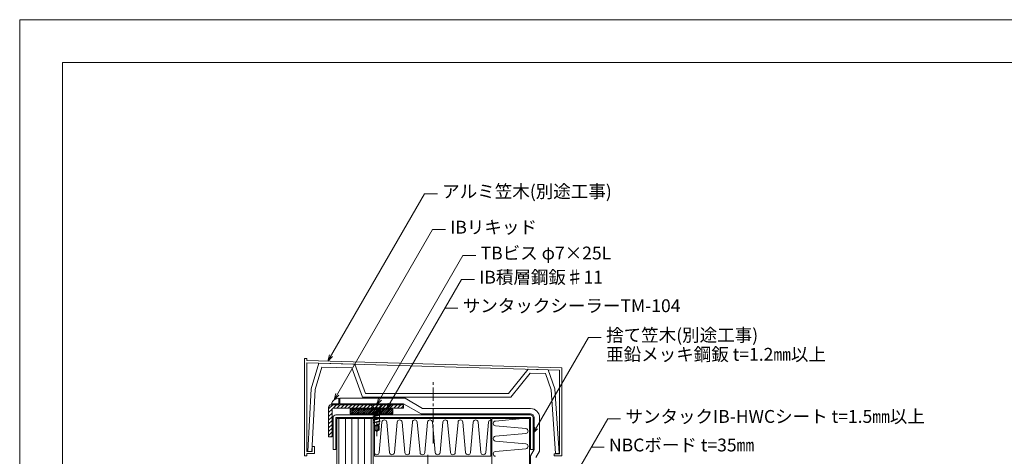
# Model space of a CAD drawing. Extents: x 0 to 1680, y 0 to 1188.
# Drawn here: x 0 to 920, y 780 to 1188 of the extents above; entities that cross this region are included whole.
import ezdxf

# ---------------------------------------------------------------- set-up
doc = ezdxf.new("R2010")
doc.units = 0
doc.header["$LTSCALE"] = 10
doc.header["$MEASUREMENT"] = 0
doc.linetypes.add('CENTER', pattern=[2, 1.25, -0.25, 0.25, -0.25])
for name, color, linetype, lineweight in [('IBリキッド', 7, 'CONTINUOUS', 13), ('IBｼｰﾄ', 7, 'CONTINUOUS', 18), ('ブチルﾃｰﾌﾟ', 7, 'CONTINUOUS', 9), ('中心線', 44, 'CENTER', 5), ('実線', 7, 'CONTINUOUS', 9), ('寸法線', 7, 'CONTINUOUS', 9), ('文字', 7, 'CONTINUOUS', 9), ('断熱材', 7, 'CONTINUOUS', 9), ('躯体', 7, 'CONTINUOUS', 13), ('輪郭線', 40, 'CONTINUOUS', 15), ('部材(積層鋼板)', 7, 'CONTINUOUS', 15), ('部材(ﾋﾞｽ類)', 7, 'CONTINUOUS', 13), ('鋼材(受け鋼鈑)', 7, 'CONTINUOUS', 13)]:
    doc.layers.add(name, color=color, linetype=linetype, lineweight=lineweight)
doc.layers.add('図面枠', color=7, linetype='CONTINUOUS', lineweight=9, plot=False)
doc.styles.add('基本スタイル', font='msgothic.ttc')

msp = doc.modelspace()

# ---------------------------------------------------------------- hatches: boundary and pattern name
at = {"layer": 'ブチルﾃｰﾌﾟ'}
h = msp.add_hatch(dxfattribs=at)
h.set_pattern_fill('ANSI31', color=4, scale=10, style=0)
h.set_pattern_definition([(45, (1213.3529, 264.2586), (-0.8838835, 0.8838835), [])])
h.paths.add_polyline_path([(308.619, 819.946), (348.619, 819.946), (348.619, 824.279), (308.619, 824.279)])
at = {"layer": '部材(積層鋼板)'}
h = msp.add_hatch(dxfattribs=at)
h.set_pattern_fill('ANSI31', color=4, scale=20, style=0)
h.set_pattern_definition([(45, (1074.6185, 896.4456), (-1.767767, 1.767767), [])])
h.paths.add_polyline_path([(358.619, 828.446), (333.619, 828.446), (333.619, 825.279), (358.619, 825.279)])
h.paths.add_polyline_path([(291.119, 828.446, 0.4142136), (288.619, 825.946), (288.619, 798.446), (291.785, 798.446), (291.785, 824.529, -0.4142136), (292.535, 825.279), (333.619, 825.279), (333.619, 828.446)])

# ---------------------------------------------------------------- linework, layer by layer
at = {"layer": 'IBリキッド'}
for q in [(291.119, 829.446), (298.119, 834.446)]:
    msp.add_line((298.119, 829.446), q, dxfattribs=at)
msp.add_arc((298.119, 827.046), 7.4, 90, 161.075356, dxfattribs=at)
at = {"layer": 'IBｼｰﾄ'}
for p, q in [((299.119, 834.446), (359.958, 834.446)), ((299.119, 829.446), (299.119, 834.446)), ((299.119, 829.446), (358.619, 829.446)), ((358.619, 829.446), (375.073, 819.946)), ((359.958, 834.446), (376.413, 824.946)), ((477.185, 819.946), (375.073, 819.946)), ((477.185, 824.946), (376.413, 824.946)), ((480.585, 786.546), (480.585, 816.546)), ((485.585, 785.206), (485.585, 816.546)), ((480.585, 786.546), (477.185, 780.657)), ((485.585, 785.206), (482.185, 779.317)), ((477.185, 655.572), (477.185, 780.657))]:
    msp.add_line(p, q, dxfattribs=at)
for radius in [8.4, 3.4]:
    msp.add_arc((477.185, 816.546), radius, 0, 90, dxfattribs=at)
at = {"layer": 'ブチルﾃｰﾌﾟ'}
msp.add_lwpolyline([(308.619, 819.946), (348.619, 819.946), (348.619, 824.279), (308.619, 824.279)], close=True, dxfattribs=at)
at = {"layer": '中心線'}
for p, q in [((386.185, 792.157), (386.185, 851.553)), ((381.285, 781.546), (381.285, 727.546))]:
    msp.add_line(p, q, dxfattribs=at)
msp.add_lwpolyline([(333.619, 799.248), (333.619, 830.17)], dxfattribs=at)
at = {"layer": '図面枠'}
msp.add_lwpolyline([(1680, 0), (1680, 1188), (0, 1188), (0, 0)], close=True, dxfattribs=at)
at = {"layer": '実線'}
msp.add_lwpolyline([(499.409, 780.842), (506.394, 780.842), (506.394, 863.021), (268.268, 869.768), (268.268, 871.789), (265.977, 871.789), (265.977, 780.842), (268.268, 780.842), (268.268, 782.863), (275.409, 782.863), (275.409, 789.601), (273.118, 789.601), (273.118, 784.885), (268.268, 784.885), (268.268, 867.476), (504.103, 860.807), (504.103, 816.551), (504.103, 782.729), (499.409, 782.729)], close=True, dxfattribs=at)
msp.add_lwpolyline([(272.772, 784.885), (275.859, 842.551), (282.148, 863.582), (310.39, 862.785), (320.117, 835.446), (458.643, 835.446), (476.956, 858.072), (491.267, 857.668), (496.534, 842.484), (500.579, 782.827), (504.064, 783.152), (499.98, 843.231), (493.782, 861.099), (474.825, 861.635), (456.48, 838.946), (322.889, 838.946), (313.047, 866.209), (279.566, 867.156), (272.391, 843.231), (269.267, 784.885)], dxfattribs=at)
at = {"layer": '寸法線'}
for p, q in [((287.9, 869.211), (378.143, 1025.52)), ((378.143, 1025.52), (390.143, 1025.52)), ((293.817, 833.067), (385.631, 992.095)), ((385.631, 992.095), (397.631, 992.095)), ((333.619, 828.606), (414.063, 967.942)), ((414.063, 967.942), (426.063, 967.942)), ((342.785, 824.279), (412.723, 945.417)), ((412.723, 945.417), (424.723, 945.417)), ((397.327, 918.748), (409.327, 918.748)), ((479.585, 801.856), (531.252, 891.347)), ((531.252, 891.347), (543.252, 891.347)), ((476.185, 688.727), (549.297, 815.361)), ((549.297, 815.361), (561.297, 815.361)), ((533.9, 788.693), (545.9, 788.693))]:
    msp.add_line(p, q, dxfattribs=at)
for points in [[(292.143, 873.454), (287.9, 869.211), (289.453, 875.007)], [(298.06, 837.31), (293.817, 833.067), (295.37, 838.863)], [(337.861, 832.849), (333.619, 828.606), (335.171, 834.402)], [(347.028, 828.522), (342.785, 824.279), (344.338, 830.075)], [(483.828, 806.099), (479.585, 801.856), (481.138, 807.652)]]:
    msp.add_lwpolyline(points, dxfattribs=at)
at = {"layer": '断熱材', "color": 4}
for p, q in [((338.409, 812.28), (335.808, 783.811)), ((342.915, 812.28), (345.516, 783.811)), ((352.623, 812.28), (350.023, 783.811)), ((357.13, 812.28), (359.731, 783.811)), ((366.838, 812.28), (364.237, 783.811)), ((371.345, 812.28), (373.945, 783.811)), ((381.053, 812.28), (378.452, 783.811)), ((385.56, 812.28), (388.16, 783.811)), ((395.267, 812.28), (392.667, 783.811)), ((399.774, 812.28), (402.375, 783.811)), ((409.482, 812.28), (406.882, 783.811)), ((413.989, 812.28), (416.59, 783.811)), ((423.697, 812.28), (421.096, 783.811)), ((428.204, 812.28), (430.804, 783.811)), ((437.912, 812.28), (435.311, 783.811)), ((469.633, 815.546), (444.451, 813.245)), ((472.92, 806.138), (444.451, 808.738)), ((472.92, 801.631), (444.451, 799.031)), ((472.92, 791.923), (444.451, 794.524)), ((472.92, 787.416), (444.451, 784.816))]:
    msp.add_line(p, q, dxfattribs=at)
at = {"layer": '断熱材'}
for p, q in [((441.185, 815.546), (476.185, 815.546)), ((441.185, 570.345), (441.185, 815.546)), ((476.185, 815.546), (476.185, 489.845))]:
    msp.add_line(p, q, dxfattribs=at)
msp.add_lwpolyline([(331.285, 815.546), (440.185, 815.546), (440.185, 780.546), (331.285, 780.546)], close=True, dxfattribs=at)
at = {"layer": '断熱材', "color": 4}
for centre, start, end in [((340.662, 812.069), 5.351354, 174.648646), ((354.877, 812.069), 5.351354, 174.648646), ((369.091, 812.069), 5.351354, 174.648646), ((383.306, 812.069), 5.351354, 174.648646), ((397.521, 812.069), 5.351354, 174.648646), ((411.736, 812.069), 5.351354, 174.648646), ((425.95, 812.069), 5.351354, 174.648646), ((440.165, 812.069), 89.491247, 174.648646), ((444.662, 810.992), 95.351354, 264.648646), ((472.708, 803.885), 275.351354, 84.648646), ((444.662, 796.777), 95.351354, 264.648646), ((472.708, 789.67), 275.351354, 84.648646), ((333.555, 784.022), 185.351354, 354.648646), ((347.769, 784.022), 185.351354, 354.648646), ((361.984, 784.022), 185.351354, 354.648646), ((376.199, 784.022), 185.351354, 354.648646), ((390.414, 784.022), 185.351354, 354.648646), ((404.628, 784.022), 185.351354, 354.648646), ((418.843, 784.022), 185.351354, 354.648646), ((433.058, 784.022), 185.351354, 354.648646), ((444.662, 782.562), 95.351354, 264.648646)]:
    msp.add_arc(centre, 2.263, start, end, dxfattribs=at)
at = {"layer": '躯体'}
for p, q in [((296.185, 815.546), (330.285, 815.546)), ((296.185, 449.504), (296.185, 815.546)), ((330.285, 465.203), (330.285, 815.546))]:
    msp.add_line(p, q, dxfattribs=at)
at = {"layer": '躯体', "color": 4}
for p, q in [((298.235, 465.203), (298.235, 815.546)), ((304.235, 465.203), (304.235, 815.546)), ((310.235, 465.203), (310.235, 815.546)), ((316.235, 465.203), (316.235, 815.546)), ((322.235, 465.203), (322.235, 815.546)), ((328.235, 465.203), (328.235, 815.546))]:
    msp.add_line(p, q, dxfattribs=at)
at = {"layer": '輪郭線'}
msp.add_lwpolyline([(1640, 1148), (40, 1148), (40, 40), (1640, 40)], close=True, dxfattribs=at)
at = {"layer": '部材(積層鋼板)'}
for p, q in [((358.619, 828.446), (291.119, 828.446)), ((358.619, 828.446), (358.619, 825.279)), ((288.619, 825.946), (288.619, 798.446)), ((291.785, 824.529), (291.785, 798.446)), ((358.619, 825.279), (292.535, 825.279)), ((288.619, 798.446), (291.785, 798.446))]:
    msp.add_line(p, q, dxfattribs=at)
for centre, radius in [((291.119, 825.946), 2.5), ((292.535, 824.529), 0.75)]:
    msp.add_arc(centre, radius, 90, 180, dxfattribs=at)
at = {"layer": '部材(ﾋﾞｽ類)'}
for p, q in [((328.105, 828.606), (339.132, 828.606)), ((328.105, 828.606), (328.105, 828.446)), ((328.105, 828.446), (339.132, 828.446)), ((339.132, 828.606), (339.132, 828.446)), ((330.852, 825.698), (336.385, 825.698)), ((330.852, 825.698), (330.852, 824.491)), ((330.852, 824.491), (336.385, 824.491)), ((336.385, 825.698), (336.385, 824.491)), ((332.029, 805.11), (331.644, 804.625)), ((333.619, 803.608), (331.644, 804.625)), ((333.668, 803.633), (332.029, 805.11)), ((333.619, 803.608), (335.676, 804.625))]:
    msp.add_line(p, q, dxfattribs=at)
at = {"layer": '部材(ﾋﾞｽ類)', "lineweight": 5}
for p, q in [((331.798, 824.491), (330.764, 824.353)), ((330.764, 824.353), (332.084, 823.649)), ((330.926, 824.289), (330.885, 824.289)), ((331.049, 824.292), (330.926, 824.289)), ((331.076, 824.219), (331.022, 824.216)), ((331.174, 824.296), (331.049, 824.292)), ((331.209, 824.228), (331.076, 824.219)), ((331.301, 824.303), (331.174, 824.296)), ((331.341, 824.237), (331.209, 824.228)), ((331.429, 824.313), (331.301, 824.303)), ((331.471, 824.248), (331.341, 824.237)), ((331.558, 824.325), (331.429, 824.313)), ((331.599, 824.259), (331.471, 824.248)), ((331.687, 824.339), (331.558, 824.325)), ((331.723, 824.271), (331.599, 824.259)), ((331.817, 824.356), (331.687, 824.339)), ((331.844, 824.284), (331.723, 824.271)), ((331.945, 824.377), (331.817, 824.356)), ((331.96, 824.298), (331.844, 824.284)), ((332.072, 824.401), (331.945, 824.377)), ((332.072, 824.314), (331.96, 824.298)), ((332.289, 824.468), (332.072, 824.401)), ((332.072, 824.401), (332.072, 824.401)), ((332.072, 824.401), (332.072, 824.401)), ((332.289, 824.382), (332.072, 824.314)), ((332.072, 824.314), (332.072, 824.314)), ((332.072, 824.314), (332.072, 824.314)), ((332.084, 823.649), (334.729, 824.491)), ((332.361, 824.491), (332.289, 824.468)), ((332.501, 824.449), (332.289, 824.382)), ((332.629, 824.491), (332.501, 824.449)), ((333.619, 808.608), (334.414, 809.928)), ((335.528, 808.608), (335.796, 810.357)), ((333.993, 809.229), (335.374, 809.229))]:
    msp.add_line(p, q, dxfattribs=at)
at = {"layer": '部材(ﾋﾞｽ類)'}
for points in [[(330.852, 825.698), (328.105, 828.446)], [(336.385, 825.698), (339.132, 828.446)], [(331.644, 804.625), (331.644, 808.608), (335.676, 808.608), (335.676, 804.625)], [(332.029, 805.11), (332.029, 808.608)], [(333.619, 803.608), (333.619, 808.608)], [(333.619, 803.678), (334.934, 805.462), (334.934, 808.608)], [(333.619, 803.674), (335.374, 804.928)], [(335.374, 804.928), (335.374, 809.229)], [(335.676, 804.625), (335.374, 804.928)]]:
    msp.add_lwpolyline(points, dxfattribs=at)
at = {"layer": '部材(ﾋﾞｽ類)', "lineweight": 5}
for points in [[(337.316, 822.443), (336.079, 822.581), (331.241, 821.068), (329.921, 820.892), (331.241, 820.188), (336.079, 821.728), (337.316, 822.443), (337.316, 822.443), (336.124, 822.29), (335.789, 822.23), (335.456, 822.163), (335.126, 822.089), (334.798, 822.01), (334.472, 821.925), (334.149, 821.834), (333.829, 821.737), (333.512, 821.636), (333.198, 821.528), (333.198, 821.528), (333.198, 821.528), (333.019, 821.461), (332.837, 821.393), (332.651, 821.326), (332.46, 821.258), (332.266, 821.191), (332.068, 821.123), (331.865, 821.056), (331.658, 820.988), (331.446, 820.921), (331.229, 820.853), (331.229, 820.853), (331.229, 820.853), (331.117, 820.837), (331, 820.823), (330.88, 820.81), (330.755, 820.798), (330.628, 820.787), (330.498, 820.776), (330.366, 820.767), (330.233, 820.758), (330.179, 820.755)], [(337.316, 819.348), (336.079, 819.486), (331.241, 817.973), (329.921, 817.797), (331.241, 817.093), (336.079, 818.633), (337.316, 819.348), (337.316, 819.348), (336.124, 819.195), (335.789, 819.135), (335.456, 819.068), (335.126, 818.995), (334.798, 818.915), (334.472, 818.83), (334.149, 818.739), (333.829, 818.643), (333.512, 818.541), (333.198, 818.434), (333.198, 818.434), (333.198, 818.434), (333.019, 818.366), (332.837, 818.299), (332.651, 818.231), (332.46, 818.164), (332.266, 818.096), (332.068, 818.029), (331.865, 817.961), (331.658, 817.894), (331.446, 817.826), (331.229, 817.759), (331.229, 817.759), (331.229, 817.759), (331.117, 817.743), (331, 817.728), (330.88, 817.715), (330.755, 817.703), (330.628, 817.692), (330.498, 817.682), (330.366, 817.672), (330.233, 817.663), (330.179, 817.66)], [(337.074, 822.47), (337.074, 822.47), (336.131, 822.356), (335.803, 822.301), (335.474, 822.239), (335.146, 822.169), (334.819, 822.093), (334.492, 822.009), (334.167, 821.919), (333.842, 821.823), (333.519, 821.722), (333.198, 821.615), (333.198, 821.615), (333.198, 821.615), (333.019, 821.547), (332.837, 821.48), (332.651, 821.412), (332.46, 821.345), (332.266, 821.277), (332.068, 821.21), (331.865, 821.142), (331.658, 821.075), (331.446, 821.007), (331.229, 820.94), (331.229, 820.94), (331.229, 820.94), (331.102, 820.916), (330.973, 820.896), (330.844, 820.878), (330.715, 820.864), (330.586, 820.852), (330.458, 820.842), (330.331, 820.835), (330.206, 820.831), (330.083, 820.828), (330.042, 820.828)], [(337.074, 819.375), (337.074, 819.375), (336.131, 819.261), (335.803, 819.207), (335.474, 819.144), (335.146, 819.075), (334.819, 818.998), (334.492, 818.914), (334.167, 818.825), (333.842, 818.729), (333.519, 818.627), (333.198, 818.52), (333.198, 818.52), (333.198, 818.52), (333.019, 818.452), (332.837, 818.385), (332.651, 818.317), (332.46, 818.25), (332.266, 818.182), (332.068, 818.115), (331.865, 818.047), (331.658, 817.98), (331.446, 817.912), (331.229, 817.845), (331.229, 817.845), (331.229, 817.845), (331.102, 817.821), (330.973, 817.801), (330.844, 817.783), (330.715, 817.769), (330.586, 817.757), (330.458, 817.748), (330.331, 817.741), (330.206, 817.736), (330.083, 817.733), (330.042, 817.733)], [(331.112, 821.051), (331.112, 824.167)], [(331.119, 824.4), (331.119, 824.491)], [(331.119, 817.957), (331.119, 820.253)], [(336.112, 822.577), (336.112, 824.491)], [(336.119, 819.481), (336.119, 821.751)], [(336.119, 816.419), (336.119, 818.656)], [(337.316, 816.285), (336.079, 816.423), (331.241, 814.91), (329.921, 814.734), (331.241, 814.03), (336.079, 815.57), (337.316, 816.285), (337.316, 816.285), (336.124, 816.133), (335.789, 816.072), (335.456, 816.005), (335.126, 815.932), (334.798, 815.852), (334.472, 815.767), (334.149, 815.676), (333.829, 815.58), (333.512, 815.478), (333.198, 815.371), (333.198, 815.371), (333.198, 815.371), (333.019, 815.303), (332.837, 815.236), (332.651, 815.168), (332.46, 815.101), (332.266, 815.033), (332.068, 814.966), (331.865, 814.898), (331.658, 814.831), (331.446, 814.763), (331.229, 814.696), (331.229, 814.696), (331.229, 814.696), (331.117, 814.68), (331, 814.665), (330.88, 814.652), (330.755, 814.64), (330.628, 814.629), (330.498, 814.619), (330.366, 814.609), (330.233, 814.6), (330.179, 814.597)], [(337.074, 816.312), (337.074, 816.312), (336.131, 816.198), (335.803, 816.144), (335.474, 816.082), (335.146, 816.012), (334.819, 815.935), (334.492, 815.852), (334.167, 815.762), (333.842, 815.666), (333.519, 815.564), (333.198, 815.457), (333.198, 815.457), (333.198, 815.457), (333.019, 815.39), (332.837, 815.322), (332.651, 815.255), (332.46, 815.187), (332.266, 815.12), (332.068, 815.052), (331.865, 814.985), (331.658, 814.917), (331.446, 814.85), (331.229, 814.782), (331.229, 814.782), (331.229, 814.782), (331.102, 814.758), (330.973, 814.738), (330.844, 814.721), (330.715, 814.706), (330.586, 814.694), (330.458, 814.685), (330.331, 814.678), (330.206, 814.673), (330.083, 814.67), (330.042, 814.67)], [(331.241, 811.775), (330.746, 811.775), (331.241, 811.473)], [(330.746, 811.775), (331.241, 811.775)], [(331.119, 814.894), (331.119, 817.159)], [(331.241, 814.03), (331.379, 811.83)], [(331.241, 811.775), (336.079, 813.288)], [(336.794, 813.288), (331.241, 811.775)], [(336.079, 812.793), (331.241, 811.473)], [(335.996, 810.635), (331.379, 809.095), (331.241, 809.095)], [(331.379, 811.473), (331.544, 809.165)], [(336.299, 810.635), (331.379, 809.095)], [(335.941, 810.415), (331.379, 808.958)], [(335.939, 812.746), (335.796, 810.551)], [(336.299, 810.635), (335.941, 810.415)], [(336.079, 815.57), (335.996, 813.288)], [(336.299, 810.635), (335.996, 810.635)], [(336.794, 813.288), (336.079, 813.288)], [(336.794, 813.288), (336.079, 812.793)], [(331.241, 809.095), (331.379, 809.095)], [(331.241, 809.095), (331.379, 808.958)], [(331.809, 808.608), (331.544, 809.025)]]:
    msp.add_lwpolyline(points, dxfattribs=at)
at = {"layer": '鋼材(受け鋼鈑)'}
for p, q in [((477.185, 818.946), (295.185, 818.946)), ((292.785, 816.546), (292.785, 786.546)), ((295.185, 786.546), (295.185, 816.546)), ((295.185, 816.546), (477.185, 816.546)), ((477.185, 816.546), (477.185, 786.546)), ((479.585, 786.546), (479.585, 816.546)), ((292.785, 786.546), (295.185, 786.546)), ((477.185, 786.546), (479.585, 786.546))]:
    msp.add_line(p, q, dxfattribs=at)
for centre, start, end in [((295.185, 816.546), 90, 180), ((477.185, 816.546), 0, 90)]:
    msp.add_arc(centre, 2.4, start, end, dxfattribs=at)

# ---------------------------------------------------------------- texts
at = {"layer": '文字', "style": '基本スタイル'}
for s, p in [('アルミ笠木(別途工事)', (394.684, 1021.681)), ('IBリキッド', (402.172, 988.257)), ('TBビス φ7×25L', (430.604, 964.103)), ('IB積層鋼鈑♯11', (429.264, 941.579)), ('サンタックシーラーTM-104', (413.867, 914.91)), ('捨て笠木(別途工事)', (547.793, 887.509)), ('亜鉛メッキ鋼鈑 t=1.2㎜以上', (547.793, 869.509)), ('サンタックIB-HWCシート t=1.5㎜以上', (565.837, 811.523)), ('NBCボード t=35㎜', (550.441, 784.854))]:
    msp.add_text(s, height=12, dxfattribs=at).set_placement(p)

doc.saveas('drawing.dxf')
